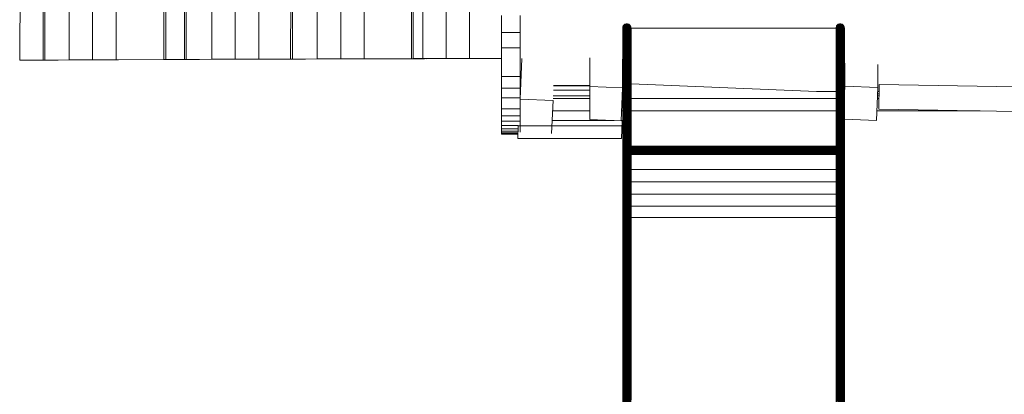
# Model space of a CAD drawing. Units: millimetres. Extents: x 2353 to 10973, y 1152 to 10251.
# Drawn here: x 3852 to 6227, y 4705 to 5609 of the extents above; entities that cross this region are included whole.
import ezdxf

# ---------------------------------------------------------------- set-up
doc = ezdxf.new("R2010")
doc.units = ezdxf.units.MM
doc.layers.add('001', color=4, linetype='Continuous', lineweight=5)

msp = doc.modelspace()

# ---------------------------------------------------------------- linework, layer by layer
at = {"layer": '001'}
for p, q in [((3908.6, 5512), (3909.1, 6412)), ((4027.8, 5512.9), (4028.3, 6412.9)), ((4200, 5513.1), (4200.4, 6413.1)), ((4249.5, 5513.3), (4249.9, 6413.3)), ((4372, 5514.2), (4372.5, 6414.2)), ((4505.5, 5514.2), (4505.9, 6414.2)), ((4626.3, 5515.1), (4626.8, 6415.1)), ((4796.8, 5515.3), (4797.3, 6415.3)), ((4880.6, 5516.1), (4881.1, 6416.1)), ((5014.3, 5444.1), (5014.3, 5619.3)), ((5059.3, 5541.6), (5059.3, 5619.3)), ((5306.3, 5586.7), (5306.4, 5588.2)), ((5306.4, 5591.3), (5306.9, 5592.9)), ((5306.4, 5588.2), (5306.4, 5591.3)), ((5306.4, 5588.2), (5306.9, 5589.7)), ((5306.4, 5574.5), (5306.4, 5588.2)), ((5306.9, 5592.9), (5307.6, 5594.5)), ((5306.9, 5589.7), (5306.9, 5592.9)), ((5306.9, 5585.8), (5306.9, 5589.7)), ((5306.9, 5568.9), (5306.9, 5585.8)), ((5307.6, 5594.5), (5308.6, 5595.9)), ((5307.6, 5593.7), (5307.6, 5594.5)), ((5307.6, 5575.3), (5307.6, 5593.7)), ((5308.6, 5595.9), (5309.8, 5597.2)), ((5308.6, 5592.3), (5308.6, 5595.9)), ((5308.6, 5592.3), (5309.8, 5593.4)), ((5308.6, 5587.9), (5308.6, 5592.3)), ((5308.6, 5575.6), (5308.6, 5587.9)), ((5309.8, 5597.2), (5311.3, 5598.2)), ((5309.8, 5593.4), (5309.8, 5597.2)), ((5309.8, 5593.4), (5311.3, 5594.2)), ((5309.8, 5575.9), (5309.8, 5593.4)), ((5311.3, 5598.2), (5312.9, 5598.9)), ((5311.3, 5594.2), (5311.3, 5598.2)), ((5311.3, 5583.3), (5311.3, 5594.2)), ((5311.3, 5583.3), (5312.9, 5583.7)), ((5311.3, 5221.2), (5311.3, 5583.3)), ((5312.9, 5598.9), (5314.5, 5599.4)), ((5312.9, 5583.7), (5312.9, 5598.9)), ((5312.9, 5569.1), (5312.9, 5583.7)), ((5314.5, 5599.4), (5316.3, 5599.5)), ((5314.5, 5595.3), (5314.5, 5599.4)), ((5314.5, 5569.1), (5314.5, 5595.3)), ((5316.3, 5599.5), (5318, 5599.4)), ((5316.3, 5584), (5316.3, 5599.5)), ((5316.3, 5584), (5318, 5583.9)), ((5316.3, 5221.1), (5316.3, 5584)), ((5318, 5599.4), (5319.7, 5598.9)), ((5318, 5583.9), (5318, 5599.4)), ((5318, 5583.9), (5319.7, 5583.7)), ((5318, 5221.1), (5318, 5583.9)), ((5319.7, 5598.9), (5321.3, 5598.2)), ((5319.7, 5594.9), (5319.7, 5598.9)), ((5319.7, 5583.7), (5319.7, 5594.9)), ((5319.7, 5221.1), (5319.7, 5583.7)), ((5321.3, 5598.2), (5322.7, 5597.2)), ((5321.3, 5589.5), (5321.3, 5598.2)), ((5321.3, 5589.5), (5322.7, 5588.8)), ((5321.3, 5576.1), (5321.3, 5589.5)), ((5322.7, 5597.2), (5323.9, 5595.9)), ((5322.7, 5588.8), (5322.7, 5597.2)), ((5322.7, 5569.1), (5322.7, 5588.8)), ((5323.9, 5595.9), (5324.9, 5594.5)), ((5323.9, 5595.1), (5323.9, 5595.9)), ((5323.9, 5582.2), (5323.9, 5595.1)), ((5323.9, 5582.2), (5324.9, 5581.5)), ((5323.9, 5221.3), (5323.9, 5582.2)), ((5324.9, 5594.5), (5325.7, 5592.9)), ((5324.9, 5581.5), (5324.9, 5594.5)), ((5324.9, 5221.5), (5324.9, 5581.5)), ((5325.7, 5592.9), (5326.1, 5591.3)), ((5325.7, 5592.1), (5325.7, 5592.9)), ((5325.7, 5221.6), (5325.7, 5592.1)), ((5326.1, 5588.2), (5326.1, 5591.3)), ((5326.1, 5588.2), (5326.3, 5586.7)), ((5326.1, 5574.5), (5326.1, 5588.2)), ((5326.1, 5587.4), (5326.1, 5587.8)), ((5326.3, 5579.1), (5326.3, 5583.4)), ((5821, 5591.3), (5821.5, 5592.9)), ((5821, 5580), (5821, 5591.3)), ((5821, 5221.7), (5821, 5580)), ((5821.5, 5592.9), (5822.2, 5594.5)), ((5821.5, 5589.7), (5821.5, 5592.9)), ((5821.5, 5568.9), (5821.5, 5589.7)), ((5822.2, 5594.5), (5823.2, 5595.9)), ((5822.2, 5593.7), (5822.2, 5594.5)), ((5822.2, 5569), (5822.2, 5593.7)), ((5823.2, 5595.9), (5824.5, 5597.2)), ((5823.2, 5587.9), (5823.2, 5595.9)), ((5823.2, 5587.9), (5824.5, 5588.8)), ((5823.2, 5569), (5823.2, 5587.9)), ((5824.5, 5597.2), (5825.9, 5598.2)), ((5824.5, 5588.8), (5824.5, 5597.2)), ((5824.5, 5575.9), (5824.5, 5588.8)), ((5825.9, 5598.2), (5827.5, 5598.9)), ((5825.9, 5594.2), (5825.9, 5598.2)), ((5825.9, 5594.2), (5827.5, 5594.9)), ((5825.9, 5583.3), (5825.9, 5594.2)), ((5825.9, 5194.3), (5825.9, 5583.3)), ((5827.5, 5598.9), (5829.2, 5599.4)), ((5827.5, 5594.9), (5827.5, 5598.9)), ((5827.5, 5194), (5827.5, 5594.9)), ((5829.2, 5599.4), (5830.9, 5599.5)), ((5829.2, 5598.4), (5829.2, 5599.4)), ((5829.2, 5569.1), (5829.2, 5598.4)), ((5830.9, 5599.5), (5832.6, 5599.4)), ((5830.9, 5584), (5830.9, 5599.5)), ((5830.9, 5221.1), (5830.9, 5584)), ((5830.9, 5573.2), (5830.9, 5582.5)), ((5832.6, 5599.4), (5834.3, 5598.9)), ((5832.6, 5590.3), (5832.6, 5599.4)), ((5832.6, 5590.3), (5834.3, 5590)), ((5832.6, 5569.1), (5832.6, 5590.3)), ((5834.3, 5598.9), (5835.9, 5598.2)), ((5834.3, 5590), (5834.3, 5598.9)), ((5834.3, 5569.1), (5834.3, 5590)), ((5835.9, 5598.2), (5837.3, 5597.2)), ((5835.9, 5583.3), (5835.9, 5598.2)), ((5835.9, 5221.2), (5835.9, 5583.3)), ((5837.3, 5597.2), (5838.6, 5595.9)), ((5837.3, 5596.3), (5837.3, 5597.2)), ((5837.3, 5207.9), (5837.3, 5596.3)), ((5837.3, 5581.5), (5837.3, 5581.9)), ((5838.6, 5595.9), (5839.6, 5594.5)), ((5838.6, 5575.6), (5838.6, 5595.9)), ((5839.6, 5594.5), (5840.3, 5592.9)), ((5839.6, 5593.7), (5839.6, 5594.5)), ((5839.6, 5581.5), (5839.6, 5593.7)), ((5839.6, 5569), (5839.6, 5581.5)), ((5840.3, 5592.9), (5840.7, 5591.3)), ((5840.3, 5589.7), (5840.3, 5592.9)), ((5840.3, 5574.9), (5840.3, 5589.7)), ((5840.7, 5590.5), (5840.7, 5591.3)), ((5840.7, 5590.5), (5840.9, 5588.8)), ((5840.7, 5568.9), (5840.7, 5590.5)), ((5014.3, 5578.8), (5059.3, 5578.8)), ((5306.3, 5574.1), (5306.4, 5574.5)), ((5306.3, 5221.9), (5306.3, 5568.8)), ((5306.4, 5209.1), (5306.4, 5574.5)), ((5306.9, 5568.9), (5307.6, 5569)), ((5306.9, 5196.3), (5306.9, 5568.9)), ((5307.6, 5575.3), (5308.6, 5575.6)), ((5307.6, 5569), (5307.6, 5575.3)), ((5307.6, 5183.8), (5307.6, 5569)), ((5308.6, 5575.6), (5309.8, 5575.9)), ((5308.6, 5172.3), (5308.6, 5575.6)), ((5309.8, 5207.9), (5309.8, 5575.9)), ((5312.9, 5569.1), (5314.5, 5569.1)), ((5312.9, 5181.4), (5312.9, 5569.1)), ((5314.5, 5221.1), (5314.5, 5569.1)), ((5321.3, 5207.6), (5321.3, 5576.1)), ((5322.7, 5182.4), (5322.7, 5569.1)), ((5326.1, 5574.5), (5326.3, 5574.1)), ((5326.1, 5209.1), (5326.1, 5574.5)), ((5326.3, 5221.9), (5326.3, 5579.1)), ((5821.5, 5568.9), (5822.2, 5569)), ((5821.5, 5208.8), (5821.5, 5568.9)), ((5822.2, 5569), (5823.2, 5569)), ((5822.2, 5208.4), (5822.2, 5569)), ((5823.2, 5172.3), (5823.2, 5569)), ((5824.5, 5221.2), (5824.5, 5575.9)), ((5829.2, 5207.4), (5829.2, 5569.1)), ((5830.9, 5579.2), (5830.9, 5579.5)), ((5832.6, 5569.1), (5834.3, 5569.1)), ((5832.6, 5193.8), (5832.6, 5569.1)), ((5834.3, 5160.8), (5834.3, 5569.1)), ((5838.6, 5195.1), (5838.6, 5575.6)), ((5839.6, 5183.8), (5839.6, 5569)), ((5840.3, 5221.6), (5840.3, 5574.9)), ((5840.7, 5568.9), (5840.9, 5568.8)), ((5840.7, 5196.9), (5840.7, 5568.9)), ((5840.9, 5221.9), (5840.9, 5579.1)), ((5014.3, 5541.6), (5059.3, 5541.6)), ((5059.3, 5337.7), (5059.3, 5541.6)), ((3852.1, 5511.8), (3908.6, 5512)), ((3908.6, 5512), (3940.5, 5511.9)), ((3912.9, 5512), (4200, 5513.1)), ((3940.5, 5511.9), (3940.5, 5511.9)), ((3971.2, 5512.7), (4027.8, 5512.9)), ((3971.2, 5512.7), (4027.8, 5512.4)), ((4054.3, 5512.5), (4086.1, 5512.4)), ((4086.1, 5512.4), (4086.1, 5512.4)), ((4200, 5513.1), (4231.8, 5512.9)), ((4204.2, 5513.1), (4249.5, 5513.3)), ((4231.8, 5512.9), (4231.8, 5513)), ((4249.5, 5513.3), (4281.3, 5513.1)), ((4253.7, 5513.3), (4505.5, 5514.2)), ((4281.3, 5513.1), (4281.3, 5513.1)), ((4315.5, 5514), (4372, 5514.2)), ((4315.5, 5514), (4372, 5513.7)), ((4395.1, 5513.8), (4427, 5513.7)), ((4427, 5513.7), (4427, 5513.7)), ((4505.5, 5514.2), (4537.3, 5514.1)), ((4509.7, 5514.2), (4796.8, 5515.3)), ((4537.3, 5514.1), (4537.3, 5514.1)), ((4569.7, 5514.9), (4626.3, 5515.1)), ((4569.7, 5514.9), (4626.3, 5514.7)), ((4651.1, 5514.8), (4682.9, 5514.6)), ((4682.9, 5514.6), (4682.9, 5514.6)), ((4801, 5515.3), (5014.3, 5516.1)), ((4824, 5515.9), (4880.6, 5516.1)), ((4824, 5515.9), (4880.6, 5515.6)), ((4907.1, 5515.7), (4938.9, 5515.5)), ((4938.9, 5515.5), (4938.9, 5515.6)), ((5305.8, 5444.8), (5305.8, 5514.2)), ((5841.6, 5448.7), (5841.6, 5504.8)), ((5921.6, 5445.4), (5921.6, 5501.4)), ((5014.3, 5472.4), (5059.3, 5472.4)), ((5059.3, 5466), (5061, 5465.9)), ((5014.3, 5444.1), (5059.3, 5444.1)), ((5014.3, 5394), (5014.3, 5444.1)), ((5059.3, 5450.3), (5060.4, 5450.3)), ((5059.3, 5449.8), (5060.4, 5449.8)), ((5059.3, 5439.4), (5060.1, 5439.4)), ((5059.3, 5439), (5060.1, 5439)), ((5139.1, 5439.4), (5226.9, 5439.4)), ((5139.1, 5439), (5226.9, 5439)), ((5139.5, 5450.3), (5226.9, 5450.3)), ((5139.5, 5449.8), (5226.9, 5449.8)), ((5226.9, 5448.1), (5305.8, 5444.8)), ((5305.6, 5439.4), (5306.3, 5439.4)), ((5305.6, 5439), (5306.3, 5439)), ((5305.8, 5455.7), (5306.3, 5455.7)), ((5305.8, 5450.3), (5306.3, 5450.3)), ((5305.8, 5449.8), (5306.3, 5449.8)), ((5840.9, 5431), (5841.6, 5448.7)), ((5841.6, 5448.7), (5921.6, 5445.4)), ((5014.3, 5420.4), (5059.3, 5420.4)), ((5059.3, 5425.9), (5059.6, 5425.9)), ((5059.3, 5425.4), (5059.6, 5425.4)), ((5059.3, 5401.4), (5059.3, 5419.3)), ((5059.3, 5419.1), (5059.4, 5419.1)), ((5138.4, 5418.9), (5226.9, 5418.9)), ((5138.6, 5425.4), (5226.9, 5425.4)), ((5138.7, 5425.9), (5226.9, 5425.9)), ((5304.7, 5418.9), (5306.3, 5418.9)), ((5305, 5425.9), (5306.3, 5425.9)), ((5305, 5425.4), (5306.3, 5425.4)), ((5326.3, 5418.9), (5820.9, 5418.9)), ((5920.5, 5418.9), (5924.3, 5418.9)), ((5920.7, 5425.9), (5924.4, 5425.9)), ((5920.7, 5425.4), (5924.4, 5425.4)), ((5920.9, 5430.2), (5924.5, 5430.2)), ((5920.9, 5430.1), (5924.5, 5429.9)), ((5921.2, 5436.2), (5924.6, 5436.2)), ((5014.3, 5364.2), (5014.3, 5394)), ((5014.3, 5377.5), (5059.3, 5377.5)), ((5059.3, 5353.7), (5059.3, 5377.5)), ((5136.3, 5366.3), (5275, 5366.3)), ((5137.2, 5389), (5226.9, 5389)), ((5303.5, 5389), (5306.3, 5389)), ((5326.3, 5389), (5820.9, 5389)), ((5919.2, 5389), (6168.3, 5389)), ((5014.3, 5364.2), (5059.3, 5364.2)), ((5014.3, 5345.8), (5014.3, 5364.2)), ((5014.3, 5353.7), (5053.8, 5353.7)), ((5014.3, 5345.8), (5053.6, 5345.8)), ((5014.3, 5334.2), (5014.3, 5345.8)), ((5136.2, 5365.9), (5285.5, 5365.9)), ((5302.5, 5365.9), (5304.6, 5365.9)), ((5014.3, 5340.1), (5053.5, 5340.1)), ((5014.3, 5336.3), (5053.4, 5336.3)), ((5014.3, 5334.2), (5053.4, 5334.2)), ((5326.3, 5303.4), (5820.9, 5303.4)), ((5326.3, 5302.6), (5820.9, 5302.6)), ((5326.3, 5294), (5326.3, 5301.6)), ((5326.3, 5301.6), (5820.9, 5301.6)), ((5326.3, 5300.4), (5820.9, 5300.4)), ((5326.3, 5299), (5820.9, 5299)), ((5326.3, 5297.4), (5820.9, 5297.4)), ((5326.3, 5295.7), (5820.9, 5295.7)), ((5820.9, 5295.7), (5820.9, 5300.4)), ((5820.9, 5290.6), (5820.9, 5295.7)), ((5326.3, 5287.5), (5326.3, 5294)), ((5326.3, 5294), (5820.9, 5294)), ((5326.3, 5292.2), (5820.9, 5292.2)), ((5326.3, 5290.6), (5820.9, 5290.6)), ((5326.3, 5289), (5820.9, 5289)), ((5326.3, 5287.5), (5820.9, 5287.5)), ((5326.3, 5284.1), (5326.3, 5287.5)), ((5326.3, 5286.3), (5820.9, 5286.3)), ((5326.3, 5285.3), (5820.9, 5285.3)), ((5326.3, 5284.6), (5820.9, 5284.6)), ((5326.3, 5284.1), (5820.9, 5284.1)), ((5820.9, 5287.5), (5820.9, 5290.6)), ((5306.3, 5186.5), (5306.3, 5221.9)), ((5306.3, 5209.5), (5306.4, 5209.1)), ((5306.4, 5185.6), (5306.4, 5209.1)), ((5309.8, 5182.4), (5309.8, 5207.9)), ((5311.3, 5181.8), (5311.3, 5221.2)), ((5314.5, 5221.1), (5316.3, 5221.1)), ((5314.5, 5181.2), (5314.5, 5221.1)), ((5316.3, 5221.1), (5318, 5221.1)), ((5316.3, 5181.1), (5316.3, 5221.1)), ((5318, 5221.1), (5319.7, 5221.1)), ((5318, 5193.8), (5318, 5221.1)), ((5319.7, 5194), (5319.7, 5221.1)), ((5321.3, 5181.8), (5321.3, 5207.6)), ((5323.9, 5221.3), (5324.9, 5221.5)), ((5323.9, 5172.3), (5323.9, 5221.3)), ((5324.9, 5221.5), (5325.7, 5221.6)), ((5324.9, 5183.8), (5324.9, 5221.5)), ((5325.7, 5208.8), (5325.7, 5221.6)), ((5325.7, 5208.8), (5326.1, 5209.1)), ((5325.7, 5184.7), (5325.7, 5208.8)), ((5326.1, 5209.1), (5326.3, 5209.5)), ((5326.1, 5160.2), (5326.1, 5209.1)), ((5326.3, 4848.8), (5326.3, 5221.9)), ((5326.3, 5217.6), (5820.9, 5217.6)), ((5820.9, 5221.9), (5821, 5221.7)), ((5821, 5175.5), (5821, 5221.7)), ((5821.5, 5208.8), (5822.2, 5208.4)), ((5821.5, 5196.3), (5821.5, 5208.8)), ((5822.2, 5157.4), (5822.2, 5208.4)), ((5824.5, 5207.9), (5824.5, 5221.2)), ((5824.5, 4842.1), (5824.5, 5207.9)), ((5829.2, 5193.8), (5829.2, 5207.4)), ((5830.9, 5169.8), (5830.9, 5221.1)), ((5835.9, 4841.2), (5835.9, 5221.2)), ((5837.3, 5162.2), (5837.3, 5207.9)), ((5840.3, 5208.8), (5840.3, 5221.6)), ((5840.3, 5158.8), (5840.3, 5208.8)), ((5840.9, 5176.7), (5840.9, 5221.9)), ((5306.3, 5186.5), (5306.4, 5185.6)), ((5306.3, 4829.8), (5306.3, 5186.5)), ((5306.4, 4828.3), (5306.4, 5185.6)), ((5306.9, 5165.6), (5306.9, 5196.3)), ((5307.6, 5164.3), (5307.6, 5183.8)), ((5309.8, 5182.4), (5311.3, 5181.8)), ((5309.8, 5162.2), (5309.8, 5182.4)), ((5311.3, 5181.8), (5312.9, 5181.4)), ((5311.3, 5154.2), (5311.3, 5181.8)), ((5312.9, 5181.4), (5314.5, 5181.2)), ((5312.9, 5153.5), (5312.9, 5181.4)), ((5314.5, 5181.2), (5316.3, 5181.1)), ((5314.5, 5169.9), (5314.5, 5181.2)), ((5316.3, 4840), (5316.3, 5181.1)), ((5318, 5193.8), (5319.7, 5194)), ((5318, 5169.9), (5318, 5193.8)), ((5319.7, 5181.4), (5319.7, 5194)), ((5319.7, 5181.4), (5321.3, 5181.8)), ((5319.7, 4840.5), (5319.7, 5181.4)), ((5321.3, 5181.8), (5322.7, 5182.4)), ((5321.3, 5170.8), (5321.3, 5181.8)), ((5322.7, 5171.4), (5322.7, 5182.4)), ((5324.9, 5183.8), (5325.7, 5184.7)), ((5324.9, 4825.6), (5324.9, 5183.8)), ((5325.7, 4752.2), (5325.7, 5184.7)), ((5326.3, 5187.8), (5820.9, 5187.8)), ((5820.9, 3662.4), (5820.9, 5187.8)), ((5820.9, 5176.7), (5821, 5175.5)), ((5821.5, 4826.9), (5821.5, 5196.3)), ((5825.9, 5194.3), (5827.5, 5194)), ((5825.9, 5170.8), (5825.9, 5194.3)), ((5827.5, 5194), (5829.2, 5193.8)), ((5827.5, 5170.3), (5827.5, 5194)), ((5829.2, 5153.2), (5829.2, 5193.8)), ((5832.6, 5169.9), (5832.6, 5193.8)), ((5838.6, 5172.3), (5838.6, 5195.1)), ((5839.6, 4825.6), (5839.6, 5183.8)), ((5840.7, 5196.9), (5840.9, 5197.6)), ((5840.7, 5166.9), (5840.7, 5196.9)), ((5840.9, 5161.8), (5840.9, 5176.7)), ((5306.9, 5165.6), (5307.6, 5164.3)), ((5306.9, 4826.9), (5306.9, 5165.6)), ((5307.6, 4825.6), (5307.6, 5164.3)), ((5308.6, 4843.2), (5308.6, 5172.3)), ((5309.8, 4823.3), (5309.8, 5162.2)), ((5311.3, 5154.2), (5312.9, 5153.5)), ((5311.3, 4776.1), (5311.3, 5154.2)), ((5312.9, 4748.3), (5312.9, 5153.5)), ((5314.5, 4799.8), (5314.5, 5169.9)), ((5318, 4799.8), (5318, 5169.9)), ((5321.3, 5170.8), (5322.7, 5171.4)), ((5321.3, 4841.2), (5321.3, 5170.8)), ((5322.7, 5171.4), (5323.9, 5172.3)), ((5322.7, 4823.3), (5322.7, 5171.4)), ((5323.9, 5163.2), (5323.9, 5172.3)), ((5323.9, 4802.5), (5323.9, 5163.2)), ((5326.1, 5160.2), (5326.3, 5161.8)), ((5326.1, 4806.2), (5326.1, 5160.2)), ((5820.9, 5168.3), (5821, 5166.9)), ((5821, 5166.9), (5821, 5175.5)), ((5821, 4828.3), (5821, 5166.9)), ((5822.2, 4825.6), (5822.2, 5157.4)), ((5823.2, 4843.2), (5823.2, 5172.3)), ((5825.9, 5170.8), (5827.5, 5170.3)), ((5825.9, 5161.4), (5825.9, 5170.8)), ((5825.9, 4841.2), (5825.9, 5161.4)), ((5827.5, 4840.5), (5827.5, 5170.3)), ((5829.2, 4775.2), (5829.2, 5153.2)), ((5830.9, 5169.8), (5832.6, 5169.9)), ((5830.9, 4799.6), (5830.9, 5169.8)), ((5832.6, 4799.8), (5832.6, 5169.9)), ((5834.3, 5153.5), (5834.3, 5160.8)), ((5834.3, 4748.3), (5834.3, 5153.5)), ((5837.3, 4801.5), (5837.3, 5162.2)), ((5838.6, 5156.1), (5838.6, 5172.3)), ((5838.6, 4720.3), (5838.6, 5156.1)), ((5840.3, 4826.9), (5840.3, 5158.8)), ((5840.7, 5166.9), (5840.9, 5168.3)), ((5840.7, 4828.3), (5840.7, 5166.9)), ((5840.9, 4807.6), (5840.9, 5161.8)), ((5326.3, 4754.4), (5326.3, 4848.8)), ((5306.3, 4829.8), (5306.4, 4828.3)), ((5306.3, 4724), (5306.3, 4829.8)), ((5306.4, 4828.3), (5306.9, 4826.9)), ((5306.4, 4781.1), (5306.4, 4828.3)), ((5306.9, 4826.9), (5307.6, 4825.6)), ((5306.9, 4779.9), (5306.9, 4826.9)), ((5307.6, 3633.8), (5307.6, 4825.6)), ((5308.6, 4802.5), (5308.6, 4843.2)), ((5309.8, 4687.5), (5309.8, 4823.3)), ((5316.3, 4799.6), (5316.3, 4840)), ((5319.7, 4840.5), (5321.3, 4841.2)), ((5319.7, 4800.1), (5319.7, 4840.5)), ((5321.3, 4748.7), (5321.3, 4841.2)), ((5322.7, 4776.8), (5322.7, 4823.3)), ((5324.9, 4721.1), (5324.9, 4825.6)), ((5821, 4828.3), (5821.5, 4826.9)), ((5821, 4753.3), (5821, 4828.3)), ((5821.5, 4826.9), (5822.2, 4825.6)), ((5821.5, 4689.7), (5821.5, 4826.9)), ((5822.2, 4825.6), (5823.2, 4824.3)), ((5822.2, 4778.7), (5822.2, 4825.6)), ((5823.2, 4843.2), (5824.5, 4842.1)), ((5823.2, 4824.3), (5823.2, 4843.2)), ((5823.2, 4750.2), (5823.2, 4824.3)), ((5824.5, 4842.1), (5825.9, 4841.2)), ((5824.5, 4801.5), (5824.5, 4842.1)), ((5825.9, 4841.2), (5827.5, 4840.5)), ((5825.9, 4748.7), (5825.9, 4841.2)), ((5827.5, 4821.8), (5827.5, 4840.5)), ((5827.5, 4748.3), (5827.5, 4821.8)), ((5835.9, 4687), (5835.9, 4841.2)), ((5839.6, 4825.6), (5840.3, 4826.9)), ((5839.6, 4721.1), (5839.6, 4825.6)), ((5840.3, 4826.9), (5840.7, 4828.3)), ((5840.3, 4752.2), (5840.3, 4826.9)), ((5840.7, 4828.3), (5840.9, 4829.8)), ((5840.7, 4753.3), (5840.7, 4828.3)), ((5308.6, 4720.3), (5308.6, 4802.5)), ((5314.5, 4799.8), (5316.3, 4799.6)), ((5314.5, 4775.2), (5314.5, 4799.8)), ((5316.3, 4799.6), (5318, 4799.8)), ((5316.3, 4686.3), (5316.3, 4799.6)), ((5318, 4799.8), (5319.7, 4800.1)), ((5318, 4775.2), (5318, 4799.8)), ((5319.7, 4718.6), (5319.7, 4800.1)), ((5323.9, 4720.3), (5323.9, 4802.5)), ((5326.1, 4806.2), (5326.3, 4807.6)), ((5326.1, 4723), (5326.1, 4806.2)), ((5824.5, 4719.6), (5824.5, 4801.5)), ((5830.9, 4799.6), (5832.6, 4799.8)), ((5830.9, 4686.3), (5830.9, 4799.6)), ((5832.6, 4748), (5832.6, 4799.8)), ((5837.3, 4719.6), (5837.3, 4801.5)), ((5840.9, 4782.4), (5840.9, 4807.6)), ((5306.3, 4782.4), (5306.4, 4781.1)), ((5306.4, 4753.3), (5306.4, 4781.1)), ((5306.4, 4781.1), (5306.9, 4779.9)), ((5306.9, 3634.6), (5306.9, 4779.9)), ((5311.3, 4719), (5311.3, 4776.1)), ((5314.5, 4718.3), (5314.5, 4775.2)), ((5318, 3579.7), (5318, 4775.2)), ((5322.7, 3632.6), (5322.7, 4776.8)), ((5822.2, 3633.8), (5822.2, 4778.7)), ((5829.2, 4686.3), (5829.2, 4775.2)), ((5840.9, 3636.3), (5840.9, 4782.4)), ((5306.3, 4754.4), (5306.4, 4753.3)), ((5306.4, 3600.4), (5306.4, 4753.3)), ((5325.7, 3634.6), (5325.7, 4752.2)), ((5326.3, 4691.5), (5326.3, 4754.4)), ((5820.9, 4754.4), (5821, 4753.3)), ((5820.9, 4723.3), (5820.9, 4753.7)), ((5821, 3635.4), (5821, 4753.3)), ((5823.2, 4688.1), (5823.2, 4750.2)), ((5830.9, 4723.3), (5830.9, 4753.7)), ((5840.3, 4752.2), (5840.7, 4753.3)), ((5840.3, 4689.7), (5840.3, 4752.2)), ((5840.7, 4753.3), (5840.9, 4754.4)), ((5840.7, 3635.4), (5840.7, 4753.3)), ((5312.9, 3614.9), (5312.9, 4748.3)), ((5321.3, 3615.2), (5321.3, 4748.7)), ((5825.9, 4748.7), (5827.5, 4748.3)), ((5825.9, 3615.2), (5825.9, 4748.7)), ((5827.5, 4686.6), (5827.5, 4748.3)), ((5832.6, 4748), (5834.3, 4748.3)), ((5832.6, 3597.5), (5832.6, 4748)), ((5834.3, 3631.7), (5834.3, 4748.3)), ((5306.3, 3619), (5306.3, 4724)), ((5308.6, 3633.1), (5308.6, 4720.3)), ((5311.3, 3632.1), (5311.3, 4719)), ((5314.5, 3579.7), (5314.5, 4718.3)), ((5319.7, 3631.7), (5319.7, 4718.6)), ((5323.9, 4720.3), (5324.9, 4721.1)), ((5323.9, 3616.2), (5323.9, 4720.3)), ((5324.9, 3616.8), (5324.9, 4721.1)), ((5326.1, 4723), (5326.3, 4724)), ((5326.1, 3635.4), (5326.1, 4723)), ((5824.5, 4687.5), (5824.5, 4719.6)), ((5837.3, 4719.6), (5838.6, 4720.3)), ((5837.3, 3598.3), (5837.3, 4719.6)), ((5838.6, 4720.3), (5839.6, 4721.1)), ((5838.6, 4688.1), (5838.6, 4720.3)), ((5839.6, 3616.8), (5839.6, 4721.1))]:
    msp.add_line(p, q, dxfattribs=at)
at = {"layer": '001', "extrusion": (0, 0, -1), "flags": 128}
for points in [[(-3852.1, 5511.8), (-3856.4, 6411.8), (-3909.1, 6412)], [(-3912.9, 5512), (-3913.3, 6412), (-3971.7, 6412.2)], [(-3971.2, 5512.7), (-3971.7, 6412.7), (-4028.3, 6412.9)], [(-4204.2, 5513.1), (-4204.7, 6413.1), (-4249.9, 6413.3)], [(-4253.7, 5513.3), (-4254.2, 6413.3), (-4315.9, 6413.5)], [(-4315.5, 5514), (-4315.9, 6414), (-4372.5, 6414.2)], [(-4509.7, 5514.2), (-4510.2, 6414.2), (-4570.2, 6414.4)], [(-4569.7, 5514.9), (-4570.2, 6414.9), (-4626.8, 6415.1)], [(-4801, 5515.3), (-4801.5, 6415.3), (-4824.5, 6415.4)], [(-4824, 5515.9), (-4824.5, 6415.9), (-4881.1, 6416.1)], [(-5306.3, 5568.8), (-5306.3, 5589.5), (-5306.4, 5591.3)], [(-5306.3, 5583.4), (-5306.4, 5584.6), (-5306.9, 5585.8)], [(-5306.9, 5589.7), (-5307.6, 5591.1), (-5308.6, 5592.3)], [(-5306.9, 5585.8), (-5307.6, 5586.9), (-5308.6, 5587.9)], [(-5311.3, 5594.2), (-5312.9, 5594.9), (-5314.5, 5595.3)], [(-5312.9, 5583.7), (-5314.5, 5583.9), (-5316.3, 5584)], [(-5323.9, 5595.1), (-5324.9, 5593.7), (-5325.7, 5592.1)], [(-5325.7, 5592.1), (-5326.1, 5590.5), (-5326.3, 5588.8)], [(-5326.1, 5591.3), (-5326.3, 5589.5), (-5326.3, 5583.4)], [(-5820.9, 5582.5), (-5820.9, 5589.5), (-5821, 5591.3)], [(-5820.9, 5187.8), (-5820.9, 5579.1), (-5821, 5580)], [(-5837.3, 5596.3), (-5838.6, 5595.1), (-5839.6, 5593.7)], [(-5839.6, 5593.7), (-5840.3, 5592.1), (-5840.7, 5590.5)], [(-5840.3, 5589.7), (-5840.7, 5588.2), (-5840.9, 5586.7)], [(-5840.7, 5591.3), (-5840.9, 5589.5), (-5840.9, 5579.1)], [(-5306.3, 5568.8), (-5306.4, 5568.9), (-5306.9, 5568.9)], [(-5306.4, 5574.5), (-5306.9, 5574.9), (-5307.6, 5575.3)], [(-5307.6, 5569), (-5312.9, 5569.1)], [(-5314.5, 5569.1), (-5322.7, 5569.1)], [(-5820.9, 5568.8), (-5821, 5568.9), (-5821.5, 5568.9)], [(-5823.2, 5569), (-5829.2, 5569.1)], [(-5829.2, 5569.1), (-5830.9, 5569.1), (-5832.6, 5569.1)], [(-5834.3, 5569.1), (-5839.6, 5569)], [(-5838.6, 5575.6), (-5839.6, 5575.3), (-5840.3, 5574.9)], [(-5839.6, 5569), (-5840.3, 5568.9), (-5840.7, 5568.9)], [(-5840.3, 5574.9), (-5840.7, 5574.5), (-5840.9, 5574.1)], [(-5134.9, 5334.6), (-5138.3, 5414.2), (-5059.3, 5417.5), (-5062.7, 5516)], [(-5305.8, 5444.8), (-5302.5, 5365.2), (-5226.9, 5368.3), (-5226.9, 5517.5)], [(-5014.3, 5394), (-5059.3, 5394), (-5059.3, 5377.5)], [(-5326.3, 5301.6), (-5326.3, 5304), (-5820.9, 5304), (-5820.9, 5248), (-5326.3, 5248)], [(-5820.9, 4807.6), (-5820.9, 4829.8), (-5821, 4828.3)], [(-5821, 3635.4), (-5820.9, 3636.3), (-5820.9, 4807.6)]]:
    msp.add_lwpolyline(points, dxfattribs=at)
at = {"layer": '001', "flags": 128}
for points in [[(4027.8, 5512.9), (4084.4, 5512.7), (4084.8, 6412.6)], [(4372, 5514.2), (4428.6, 5513.9), (4429.1, 6413.9)], [(4626.3, 5515.1), (4682.9, 5514.9), (4683.3, 6414.9)], [(4880.6, 5516.1), (4937.2, 5515.8), (4937.6, 6415.8)], [(5820.9, 5587.9), (5820.9, 5588.6), (5326.3, 5588.6)], [(3852.1, 5511.8), (3915.7, 5511.8), (3940.5, 5511.9)], [(3912.9, 5512), (3944.7, 5511.9), (4086.1, 5512.4)], [(4058.6, 5512.6), (4090.4, 5512.4), (4231.8, 5512.9)], [(4204.2, 5513.1), (4236, 5512.9), (4281.3, 5513.1)], [(4253.7, 5513.3), (4285.5, 5513.1), (4427, 5513.7)], [(4399.4, 5513.8), (4431.2, 5513.7), (4537.3, 5514.1)], [(4509.7, 5514.2), (4541.5, 5514.1), (4682.9, 5514.6)], [(4801, 5515.3), (4832.9, 5515.2), (4938.9, 5515.5)], [(4911.4, 5515.7), (4943.2, 5515.6), (5014.3, 5515.8)], [(5326.3, 5454.9), (5773.8, 5436.2), (5820.9, 5436.2)], [(5840.9, 5369), (5918.2, 5365.8), (5921.6, 5445.4)], [(5304.2, 5352.8), (5053.8, 5352.8), (5053.1, 5322.9), (5303.3, 5322.9), (5304.6, 5366.3), (5302.5, 5366.3)], [(5014.3, 5334.2), (5014.3, 5333.3), (5053.4, 5333.3)], [(5820.9, 5300.4), (5820.9, 5303.8), (5326.3, 5303.8)], [(5326.3, 5284.1), (5326.3, 5284), (5820.9, 5284), (5820.9, 5287.5)], [(5311.3, 5221.2), (5312.9, 5221.1), (5314.5, 5221.1)], [(5319.7, 5221.1), (5323.9, 5221.3)], [(5325.7, 5221.6), (5326.1, 5221.7), (5326.3, 5221.9)], [(5821, 5221.7), (5824.5, 5221.2)], [(5822.2, 5208.4), (5823.2, 5208.1), (5824.5, 5207.9)], [(5824.5, 5221.2), (5830.9, 5221.1)], [(5824.5, 5207.9), (5829.2, 5207.4)], [(5830.9, 5221.1), (5835.9, 5221.2)], [(5835.9, 5221.2), (5840.3, 5221.6)], [(5840.3, 5221.6), (5840.7, 5221.7), (5840.9, 5221.9)], [(5840.3, 5208.8), (5840.7, 5209.1), (5840.9, 5209.5)], [(5306.3, 5197.6), (5306.4, 5196.9), (5306.9, 5196.3)], [(5306.4, 5185.6), (5306.9, 5184.7), (5307.6, 5183.8)], [(5307.6, 5183.8), (5308.6, 5183), (5309.8, 5182.4)], [(5316.3, 5181.1), (5318, 5181.2), (5319.7, 5181.4)], [(5322.7, 5182.4), (5323.9, 5183), (5324.9, 5183.8)], [(5325.7, 5184.7), (5326.1, 5185.6), (5326.3, 5186.5)], [(5820.9, 5197.6), (5821, 5196.9), (5821.5, 5196.3)], [(5829.2, 5193.8), (5830.9, 5193.7), (5832.6, 5193.8)], [(5306.3, 5168.3), (5306.4, 5166.9), (5306.9, 5165.6)], [(5307.6, 5164.3), (5308.6, 5163.2), (5309.8, 5162.2)], [(5314.5, 5169.9), (5316.3, 5169.8), (5318, 5169.9)], [(5318, 5169.9), (5319.7, 5170.3), (5321.3, 5170.8)], [(5326.3, 5131.7), (5820.9, 5131.7), (5820.9, 5159.1), (5326.3, 5159.1)], [(5823.2, 5172.3), (5824.5, 5171.4), (5825.9, 5170.8)], [(5827.5, 5170.3), (5829.2, 5169.9), (5830.9, 5169.8)], [(5834.3, 5160.8), (5835.9, 5161.4), (5837.3, 5162.2)], [(5838.6, 5156.1), (5839.6, 5157.4), (5840.3, 5158.8)], [(5840.3, 5158.8), (5840.7, 5160.2), (5840.9, 5161.8)], [(5307.6, 4825.6), (5308.6, 4824.3), (5309.8, 4823.3)], [(5316.3, 4840), (5318, 4840.2), (5319.7, 4840.5)], [(5322.7, 4823.3), (5323.9, 4824.3), (5324.9, 4825.6)], [(5311.3, 4776.1), (5312.9, 4775.5), (5314.5, 4775.2)], [(5314.5, 4775.2), (5316.3, 4775.1), (5318, 4775.2)], [(5325.7, 4752.2), (5326.1, 4753.3), (5326.3, 4754.4)], [(5823.2, 4750.2), (5824.5, 4749.4), (5825.9, 4748.7)], [(5308.6, 4720.3), (5309.8, 4719.6), (5311.3, 4719)], [(5311.3, 4719), (5312.9, 4718.6), (5314.5, 4718.3)], [(5324.9, 4721.1), (5325.7, 4722.1), (5326.1, 4723)]]:
    msp.add_lwpolyline(points, dxfattribs=at)
at = {"layer": '001', "extrusion": (0, 0, -1), "flags": 128}
for points in [[(-5306.3, 5588.8, 0.089493), (-5306.9, 5592.1, 0.044568), (-5307.6, 5593.7)], [(-5306.3, 5579.1, 0.182356), (-5307.6, 5581.5, 0.127525), (-5311.3, 5583.3)], [(-5307.6, 5593.7, 0.130599), (-5311.3, 5597.2, 0.354886), (-5323.9, 5595.1)], [(-5308.6, 5587.9, 0.103122), (-5312.9, 5590, 0.157326), (-5321.3, 5589.5)], [(-5314.5, 5595.3, 0.076231), (-5318, 5595.3, 0.038202), (-5319.7, 5594.9)], [(-5319.7, 5594.9, 0.129366), (-5323.9, 5592.3, 0.138063), (-5326.1, 5588.2)], [(-5319.7, 5583.7, 0.058218), (-5322.7, 5582.8, 0.031021), (-5323.9, 5582.2)], [(-5322.7, 5588.8, 0.09474), (-5324.9, 5586.9, 0.161785), (-5326.3, 5583.4)], [(-5324.9, 5581.5, 0.065378), (-5325.7, 5580.8, 0.144381), (-5326.3, 5579.1)], [(-5820.9, 5578.2, 0.025117), (-5820.9, 5586.7, 0.07523), (-5821.5, 5589.7)], [(-5820.9, 5588.8, 0.089493), (-5821.5, 5592.1, 0.044568), (-5822.2, 5593.7)], [(-5820.9, 5583.4, 0.115307), (-5821.5, 5585.8, 0.106861), (-5823.2, 5587.9)], [(-5821, 5580, 0.111256), (-5822.2, 5581.5, 0.127525), (-5825.9, 5583.3)], [(-5821.5, 5589.7, 0.090456), (-5823.2, 5592.3, 0.087184), (-5825.9, 5594.2)], [(-5822.2, 5593.7, 0.087356), (-5824.5, 5596.3, 0.130215), (-5829.2, 5598.4)], [(-5824.5, 5588.8, 0.066992), (-5827.5, 5590, 0.095071), (-5832.6, 5590.3)], [(-5825.9, 5583.3, 0.023264), (-5827.5, 5583.7, 0.045214), (-5830.9, 5584)], [(-5827.5, 5594.9, 0.197297), (-5835.9, 5594.2, 0.1701), (-5840.3, 5589.7)], [(-5829.2, 5598.4, 0.128508), (-5834.3, 5598, 0.085892), (-5837.3, 5596.3)], [(-5830.9, 5584, 0.045214), (-5834.3, 5583.7, 0.023264), (-5835.9, 5583.3)], [(-5834.3, 5590, 0.121794), (-5838.6, 5587.9, 0.199175), (-5840.9, 5583.4)], [(-5835.9, 5583.3, 0.031021), (-5837.3, 5582.8, 0.067334), (-5839.6, 5581.5)], [(-5839.6, 5581.5, 0.065378), (-5840.3, 5580.8, 0.144381), (-5840.9, 5579.1)], [(-5309.8, 5575.9, 0.024197), (-5312.9, 5576.3, 0.052833), (-5321.3, 5576.1)], [(-5321.3, 5576.1, 0.081815), (-5324.9, 5575.3, 0.088741), (-5326.1, 5574.5)], [(-5322.7, 5569.1, 0.024076), (-5325.7, 5568.9, 0.043052), (-5326.3, 5568.8)], [(-5821.5, 5208.8, 0.3609), (-5820.9, 5209.5), (-5820.9, 5574.1, 0.288004), (-5821.4, 5574.9, 0.014294), (-5822.2, 5575.3, 0.060756), (-5824.5, 5575.9)], [(-5824.5, 5575.9, 0.042285), (-5830.9, 5576.5, 0.054113), (-5838.6, 5575.6)], [(-4796.8, 5515.3), (-4828.6, 5515.1, 0.002111), (-4687.2, 5514.6, 0.002111), (-4655.4, 5514.8)]]:
    msp.add_lwpolyline(points, format="xyb", dxfattribs=at)
msp.add_lwpolyline([(-6256, 5447.5), (-6254.9, 5387.5), (-5923.9, 5393.3), (-5924.9, 5453.3)], close=True, dxfattribs=at)
at = {"layer": '001', "flags": 128}
for points in [[(5306.3, 5221.9, 0.073854), (5307.6, 5221.5, 0.030817), (5311.3, 5221.2)], [(5306.4, 5209.1, 0.083854), (5307.6, 5208.4, 0.056597), (5309.8, 5207.9)], [(5309.8, 5207.9, 0.022127), (5312.9, 5207.5, 0.048236), (5321.3, 5207.6)], [(5321.3, 5207.6, 0.037794), (5323.9, 5208.1, 0.050365), (5325.7, 5208.8)], [(5829.2, 5207.4, 0.029621), (5834.3, 5207.5, 0.022127), (5837.3, 5207.9)], [(5837.3, 5207.9, 0.021316), (5838.6, 5208.1, 0.050365), (5840.3, 5208.8)], [(5306.3, 5176.7, 0.117431), (5306.9, 5174.3, 0.108072), (5308.6, 5172.3)], [(5306.9, 5196.3, 0.093615), (5309.8, 5194.6, 0.106249), (5318, 5193.8)], [(5319.7, 5194, 0.048188), (5322.7, 5194.6, 0.029581), (5324.3, 5195.3, 0.098284), (5325.7, 5196.3, 0.15898), (5326.3, 5197.6)], [(5323.9, 5172.3, 0.108072), (5325.7, 5174.3, 0.117431), (5326.3, 5176.7)], [(5820.9, 5186.5, 0.177938), (5822.2, 5183.8, 0.096176), (5824.7, 5182.3, 0.045017), (5827.5, 5181.4, 0.059043), (5831.7, 5181.1, 0.066313), (5835.9, 5181.8, 0.096028), (5839.6, 5183.8)], [(5821.5, 5196.3, 0.076454), (5823.2, 5195.1, 0.061191), (5825.9, 5194.3)], [(5832.6, 5193.8, 0.04047), (5835.9, 5194.3, 0.045837), (5838.6, 5195.1)], [(5838.6, 5195.1, 0.046816), (5839.6, 5195.7, 0.108834), (5840.7, 5196.9)], [(5838.6, 5172.3, 0.108072), (5840.3, 5174.3, 0.117431), (5840.9, 5176.7)], [(5839.6, 5183.8, 0.06293), (5840.3, 5184.7, 0.136009), (5840.9, 5186.5)], [(5306.3, 5161.8, 0.143687), (5307.6, 5157.4, 0.135717), (5311.3, 5154.2)], [(5308.6, 5172.3, 0.071726), (5311.3, 5170.8, 0.066883), (5314.5, 5169.9)], [(5309.8, 5162.2, 0.216091), (5319.7, 5160.8, 0.114017), (5323.9, 5163.2)], [(5312.9, 5153.5, 0.245028), (5322.7, 5155.1, 0.178511), (5326.1, 5160.2)], [(5323.9, 5163.2, 0.099982), (5325.7, 5165.6, 0.104369), (5326.3, 5168.3)], [(5820.9, 5161.8, 0.097725), (5821.5, 5158.8, 0.048219), (5822.2, 5157.4)], [(5821, 5175.5, 0.104789), (5822.2, 5173.3, 0.049739), (5823.2, 5172.3)], [(5821, 5166.9, 0.140708), (5823.2, 5163.2, 0.086308), (5825.9, 5161.4)], [(5822.2, 5157.4, 0.086225), (5824.5, 5155.1, 0.123947), (5829.2, 5153.2)], [(5825.9, 5161.4, 0.071759), (5829.2, 5160.4, 0.105948), (5834.3, 5160.8)], [(5829.2, 5153.2, 0.076686), (5832.6, 5153.2, 0.038424), (5834.3, 5153.5)], [(5832.6, 5169.9, 0.066883), (5835.9, 5170.8, 0.071726), (5838.6, 5172.3)], [(5834.3, 5153.5, 0.083367), (5837.3, 5155.1, 0.042286), (5838.6, 5156.1)], [(5837.3, 5162.2, 0.093154), (5839.6, 5164.3, 0.098356), (5840.7, 5166.9)], [(5306.3, 4848.8, 0.096916), (5306.9, 4845.8, 0.094727), (5308.6, 4843.2)], [(5321.3, 4841.2, 0.135479), (5324.9, 4844.4, 0.142773), (5326.3, 4848.8)], [(5820.9, 4848.8, 0.096916), (5821.5, 4845.8, 0.094727), (5823.2, 4843.2)], [(5835.9, 4841.2, 0.135479), (5839.6, 4844.4, 0.142773), (5840.9, 4848.8)], [(5308.6, 4843.2, 0.082915), (5311.3, 4841.2, 0.120455), (5316.3, 4840)], [(5309.8, 4823.3, 0.227718), (5319.7, 4821.8, 0.077718), (5322.7, 4823.3)], [(5324.9, 4825.6, 0.049266), (5325.7, 4826.9, 0.100143), (5326.3, 4829.8)], [(5823.2, 4824.3, 0.04188), (5824.5, 4823.3, 0.08228), (5827.5, 4821.8)], [(5827.5, 4840.5, 0.116367), (5832.6, 4840.2, 0.078245), (5835.9, 4841.2)], [(5827.5, 4821.8, 0.193191), (5835.9, 4822.5, 0.124125), (5839.6, 4825.6)], [(5306.3, 4807.6, 0.105534), (5306.9, 4804.8, 0.100764), (5308.6, 4802.5)], [(5308.6, 4802.5, 0.078356), (5311.3, 4800.7, 0.074781), (5314.5, 4799.8)], [(5319.7, 4800.1, 0.079734), (5322.7, 4801.5, 0.040881), (5323.9, 4802.5)], [(5323.9, 4802.5, 0.048013), (5324.9, 4803.6, 0.099004), (5326.1, 4806.2)], [(5820.9, 4807.6, 0.152154), (5822.2, 4803.6, 0.0934), (5824.5, 4801.5)], [(5824.5, 4801.5, 0.073786), (5827.5, 4800.1, 0.071397), (5830.9, 4799.6)], [(5832.6, 4799.8, 0.074781), (5835.9, 4800.7, 0.038132), (5837.3, 4801.5)], [(5837.3, 4801.5, 0.0934), (5839.6, 4803.6, 0.152154), (5840.9, 4807.6)], [(5306.9, 4779.9, 0.091875), (5308.6, 4777.7, 0.084549), (5311.3, 4776.1)], [(5318, 4775.2, 0.070282), (5321.3, 4776.1, 0.036056), (5322.7, 4776.8)], [(5322.7, 4776.8, 0.094458), (5324.9, 4778.7, 0.158881), (5326.3, 4782.4)], [(5820.9, 4782.4, 0.112237), (5821.5, 4779.9, 0.054305), (5822.2, 4778.7)], [(5822.2, 4778.7, 0.082326), (5824.5, 4776.8, 0.112011), (5829.2, 4775.2)], [(5829.2, 4775.2, 0.0985), (5834.3, 4775.5, 0.063922), (5837.2, 4776.7, 0.097231), (5839.6, 4778.7, 0.158881), (5840.9, 4782.4)], [(5306.4, 4753.3, 0.144041), (5308.6, 4750.2, 0.118771), (5312.9, 4748.3)], [(5321.3, 4748.7, 0.082031), (5323.9, 4750.2, 0.091474), (5325.7, 4752.2)], [(5821, 4753.3, 0.106006), (5822.2, 4751.1, 0.050025), (5823.2, 4750.2)], [(5834.3, 4748.3, 0.118771), (5838.6, 4750.2, 0.091474), (5840.3, 4752.2)], [(5312.9, 4748.3, 0.086998), (5318, 4748, 0.059612), (5321.3, 4748.7)], [(5827.5, 4748.3, 0.029269), (5829.2, 4748, 0.058085), (5832.6, 4748)], [(5306.3, 4724, 0.130364), (5306.9, 4722.1, 0.114447), (5308.6, 4720.3)], [(5314.5, 4718.3, 0.051449), (5318, 4718.3, 0.025967), (5319.7, 4718.6)], [(5319.7, 4718.6, 0.066537), (5322.7, 4719.6, 0.035045), (5323.9, 4720.3)], [(5820.9, 4724, 0.174191), (5822.2, 4721.1, 0.094266), (5824.5, 4719.6)], [(5824.5, 4719.6, 0.057227), (5827.5, 4718.6, 0.157368), (5837.3, 4719.6)], [(5839.6, 4721.1, 0.061075), (5840.3, 4722.1, 0.130364), (5840.9, 4724)]]:
    msp.add_lwpolyline(points, format="xyb", dxfattribs=at)
at = {"layer": '001', "extrusion": (1, -3.84608e-14, 0), "elevation": 5820.9, "flags": 128}
msp.add_lwpolyline([(4806.8, 0), (5167.6, 0), (5208.8, 0)], dxfattribs=at)

doc.saveas('drawing.dxf')
